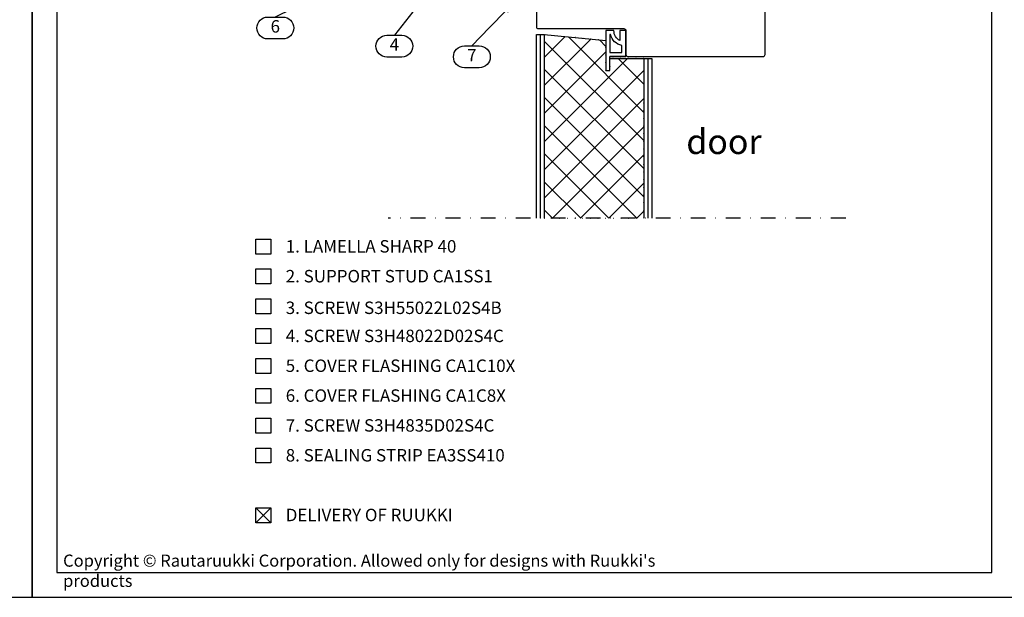
# Model space of a CAD drawing. Units: millimetres. Extents: x -5753 to 7612, y -1564 to -139.
# Drawn here: x 3150 to 3645, y -1564 to -1274 of the extents above; entities that cross this region are included whole.
import ezdxf
from ezdxf.enums import TextEntityAlignment as Align

# ---------------------------------------------------------------- set-up
doc = ezdxf.new("R2010")
doc.units = ezdxf.units.MM
doc.header["$LTSCALE"] = 2.5
doc.linetypes.add('P', pattern=[1.5, 0, -1.5])
doc.linetypes.add('PKL', pattern=[7, 3, -2, 0, -2])
for name, color, linetype in [('DET_RAAMI_ULOIN', 7, 'Continuous'), ('DET_RAAMIT', 7, 'Continuous'), ('RANNILA', 1, 'Continuous'), ('RU_COPYRIGHT', 7, 'Continuous')]:
    doc.layers.add(name, color=color, linetype=linetype)
doc.styles.add('arial', font='arial.ttf')
doc.styles.get("Standard").update_dxf_attribs({"font": 'txt.shx'})

msp = doc.modelspace()

# ---------------------------------------------------------------- hatches: boundary and pattern name
h = msp.add_hatch()
h.set_pattern_fill('NET', scale=3.149606, angle=45, style=0)
h.set_pattern_definition([(45, (2661.64, -1564.33), (-7.07107, 7.07107), []), (135, (2661.64, -1564.33), (-7.07107, -7.07107), [])])
h.paths.add_polyline_path([(3414.14, -1373.44), (3464.14, -1373.44), (3464.14, -1293.23), (3447.14, -1293.23), (3447.14, -1299.23), (3445.14, -1299.23), (3445.14, -1284.23), (3414.14, -1281.23)])

# ---------------------------------------------------------------- linework, layer by layer
at = {"color": 2}
for p, q in [((3412.14, -1373.44), (3412.14, -1281.23)), ((3414.14, -1281.23), (3414.14, -1373.44)), ((3464.14, -1293.23), (3464.14, -1373.44)), ((3466.14, -1293.23), (3466.14, -1373.44))]:
    msp.add_line(p, q, dxfattribs=at)
for p, q in [((3445.14, -1279.23), (3445.14, -1299.23)), ((3455.14, -1292.23), (3447.14, -1292.23))]:
    msp.add_line(p, q)
at = {"color": 3}
for points in [[(3524.14, -1250.23), (3411.14, -1250.23, 0.414214), (3410.14, -1251.23), (3410.14, -1277.23, 0.414214), (3411.14, -1278.23), (3454.14, -1278.23, -0.414214), (3455.14, -1279.23), (3455.14, -1291.23, 0.414214), (3456.14, -1292.23), (3524.14, -1292.23, 0.414214), (3525.14, -1291.23), (3525.14, -1251.23, 0.414214)], [(3447.39, -1281.23), (3447.14, -1281.23), (3447.14, -1290.23), (3453.14, -1290.23), (3453.14, -1286.69, -0.283283)]]:
    msp.add_lwpolyline(points, format="xyb", close=True, dxfattribs=at)
at = {"color": 1}
msp.add_lwpolyline([(3394.93, -1269.03), (3395.94, -1269.85), (3400.13, -1263.63), (3394.07, -1268.05), (3394.93, -1269.03), (3386.6, -1277.67), (3377.71, -1286.89), (3381.46, -1286.89, -1), (3381.46, -1297.89), (3373.96, -1297.89, -1), (3373.96, -1286.89), (3377.71, -1286.89)], format="xyb", dxfattribs=at)
at = {"color": 2}
msp.add_lwpolyline([(3410.14, -1373.44), (3410.14, -1281.23), (3414.14, -1281.23), (3445.14, -1284.23), (3445.14, -1299.23), (3447.14, -1299.23), (3447.14, -1293.23), (3468.14, -1293.23), (3468.14, -1373.44)], dxfattribs=at)
at = {"color": 1, "linetype": 'P'}
msp.add_lwpolyline([(3414.14, -1373.44), (3464.14, -1373.44), (3464.14, -1293.23), (3447.14, -1293.23), (3447.14, -1299.23), (3445.14, -1299.23), (3445.14, -1284.23), (3414.14, -1281.23)], close=True, dxfattribs=at)
at = {"color": 3}
msp.add_lwpolyline([(3447.14, -1292.23), (3455.14, -1292.23), (3455.14, -1279.23), (3452.14, -1279.23), (3452.14, -1284.23, -0.283266), (3449.14, -1279.23), (3445.14, -1279.23), (3445.14, -1299.23), (3447.14, -1299.23), (3447.14, -1292.23)], format="xyb", dxfattribs=at)
at = {"layer": 'DET_RAAMI_ULOIN', "color": 2}
for points in [[(2661.64, -1563.98), (3156.64, -1563.98), (3156.64, -851.48), (2661.64, -851.48)], [(3156.64, -1563.98), (3651.64, -1563.98), (3651.64, -851.48), (3156.64, -851.48)]]:
    msp.add_lwpolyline(points, close=True, dxfattribs=at)
at = {"layer": 'DET_RAAMIT', "color": 2}
msp.add_lwpolyline([(3169.14, -1551.48), (3639.14, -1551.48), (3639.14, -863.98), (3169.14, -863.98)], close=True, dxfattribs=at)
at = {"layer": 'RANNILA', "color": 1}
for points in [[(3362.11, -1251.57), (3363.21, -1252.28), (3366.72, -1245.66), (3361.16, -1250.68), (3362.11, -1251.57), (3359.04, -1255.51), (3338.76, -1281.51), (3342.51, -1281.51, -1), (3342.51, -1292.51), (3335.01, -1292.51, -1), (3335.01, -1281.51), (3338.76, -1281.51)], [(3300.72, -1261.56), (3301.4, -1262.68), (3307.44, -1258.23), (3300.24, -1260.34), (3300.72, -1261.56), (3296.24, -1263.78), (3278.89, -1272.38), (3282.64, -1272.38, -1), (3282.64, -1283.38), (3275.14, -1283.38, -1), (3275.14, -1272.38), (3278.89, -1272.38)]]:
    msp.add_lwpolyline(points, format="xyb", dxfattribs=at)
at = {"layer": 'RANNILA', "color": 1, "linetype": 'PKL'}
msp.add_lwpolyline([(3565.64, -1373.44), (3335.67, -1373.44)], dxfattribs=at)
at = {"layer": 'RANNILA', "color": 1}
for points in [[(3269.14, -1391.49), (3269.14, -1383.99), (3276.64, -1383.99), (3276.64, -1391.49)], [(3269.14, -1406.49), (3269.14, -1398.99), (3276.64, -1398.99), (3276.64, -1406.49)], [(3269.14, -1421.49), (3269.14, -1413.99), (3276.64, -1413.99), (3276.64, -1421.49)], [(3269.14, -1436.49), (3269.14, -1428.99), (3276.64, -1428.99), (3276.64, -1436.49)], [(3269.14, -1451.49), (3269.14, -1443.99), (3276.64, -1443.99), (3276.64, -1451.49)], [(3269.14, -1466.49), (3269.14, -1458.99), (3276.64, -1458.99), (3276.64, -1466.49)], [(3269.14, -1481.49), (3269.14, -1473.99), (3276.64, -1473.99), (3276.64, -1481.49)], [(3269.14, -1496.49), (3269.14, -1488.99), (3276.64, -1488.99), (3276.64, -1496.49)], [(3269.14, -1526.48), (3269.14, -1518.98), (3276.64, -1518.98), (3276.64, -1526.48)]]:
    msp.add_lwpolyline(points, close=True, dxfattribs=at)
at = {"layer": 'RANNILA', "color": 4}
for points in [[(3276.64, -1526.48), (3269.14, -1518.98)], [(3269.14, -1526.48), (3276.64, -1518.98)]]:
    msp.add_lwpolyline(points, dxfattribs=at)

# ---------------------------------------------------------------- texts
at = {"color": 2, "style": 'arial'}
msp.add_text('7', height=6.25, dxfattribs=at).set_placement((3377.71, -1292.39), align=Align.MIDDLE)
at = {"layer": 'RANNILA', "color": 2, "style": 'arial'}
for s, p in [('6', (3278.89, -1277.88)), ('4', (3338.76, -1287.01))]:
    msp.add_text(s, height=6.25, dxfattribs=at).set_placement(p, align=Align.MIDDLE)
at = {"layer": 'RANNILA', "color": 3, "style": 'arial'}
msp.add_text('door', height=12.5, dxfattribs=at).set_placement((3485.52, -1341.25))
at = {"layer": 'RANNILA', "color": 2, "linetype": 'Continuous', "style": 'arial'}
for s, p in [('1. LAMELLA SHARP 40', (3284.14, -1390.74)), ('2. SUPPORT STUD CA1SS1', (3284.14, -1405.74)), ('3. SCREW S3H55022L02S4B', (3284.14, -1421.63)), ('4. SCREW S3H48022D02S4C ', (3284.14, -1435.74)), ('5. COVER FLASHING CA1C10X', (3284.14, -1450.74)), ('6. COVER FLASHING CA1C8X', (3284.14, -1465.74)), ('7. SCREW S3H4835D02S4C', (3284.14, -1480.74)), ('8. SEALING STRIP EA3SS410', (3284.14, -1495.74)), ('DELIVERY OF RUUKKI', (3284.14, -1525.73))]:
    msp.add_text(s, height=6.25, dxfattribs=at).set_placement(p)
at = {"layer": 'RU_COPYRIGHT', "color": 1, "insert": (3172.21, -1542.5), "char_height": 6.09375, "width": 330.4752, "attachment_point": 1}
msp.add_mtext("{\\fArial|b0|i0|c0|p34;Copyright © Rautaruukki Corporation. Allowed only for designs with Ruukki's products}", dxfattribs=at)

doc.saveas('drawing.dxf')
